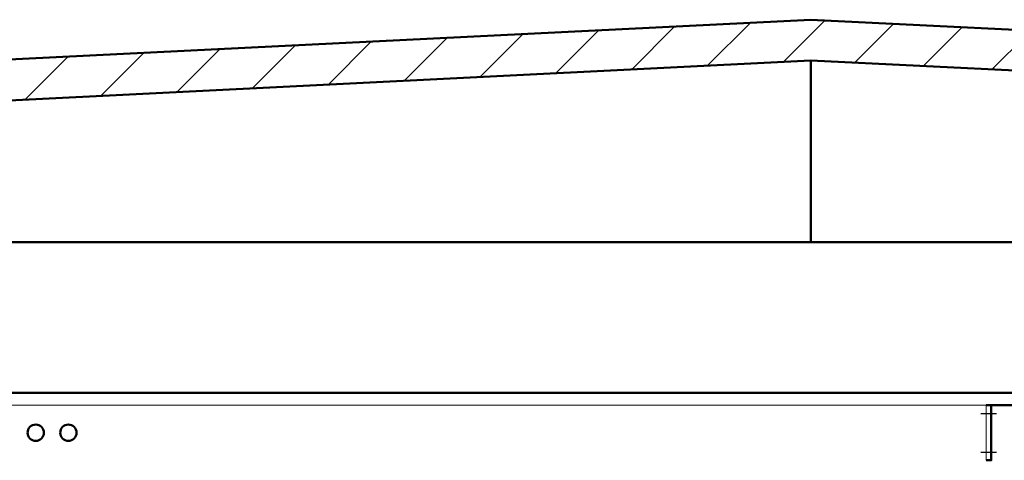
# Model space of a CAD drawing. Units: millimetres. Extents: x 137779 to 152448, y 13534 to 20068.
# Drawn here: x 145145 to 149976, y 17908 to 20068 of the extents above; entities that cross this region are included whole.
import ezdxf

# ---------------------------------------------------------------- set-up
doc = ezdxf.new("R2010")
doc.units = ezdxf.units.MM
doc.header["$LTSCALE"] = 50
doc.linetypes.add('AM_DIN_G_W050', pattern=[13.75, 9.75, -1.5, 1, -1.5])
for name, color, linetype, lineweight in [('AM_0', 7, 'Continuous', 50), ('AM_2', 7, 'Continuous', 50), ('AM_7', 7, 'AM_DIN_G_W050', 25), ('AM_8', 7, 'Continuous', 25), ('AM_9', 7, 'Continuous', 0)]:
    doc.layers.add(name, color=color, linetype=linetype, lineweight=lineweight)

# ---------------------------------------------------------------- blocks, each defined once
blk = doc.blocks.new('Gabäude_Querschnitt')
at = {"layer": 'AM_8'}
h = blk.add_hatch(dxfattribs=at)
h.set_pattern_fill('_U', color=256, scale=250, angle=45, style=0, pattern_type=0)
h.set_pattern_definition([(45, (-139156.22, -13628.13), (-176.7767, 176.7767), [])])
h.paths.add_polyline_path([(9870, 6240), (11500, 6159.1), (11500, 6359.1), (9870, 6440), (0, 5950), (0, 5750), (9870, 6240)])
at = {"layer": 'AM_2'}
for p, q in [((9870, 6440), (0, 5950)), ((11500, 6359.1), (9870, 6440)), ((0, 5750), (9870, 6240)), ((9870, 5350), (9870, 6240)), ((9870, 6240), (11500, 6159.1)), ((270, 5350), (11260, 5350))]:
    blk.add_line(p, q, dxfattribs=at)

msp = doc.modelspace()

# ---------------------------------------------------------------- linework, layer by layer
at = {"layer": 'AM_0'}
for points in [[(139663.722, 18178.127), (139583.722, 18178.127), (139583.722, 18238.127), (150128.722, 18238.127), (150128.722, 18178.127), (149886.222, 18178.127)], [(149886.222, 18178.127), (149911.222, 18178.127), (149911.222, 17908.127), (149886.222, 17908.127)]]:
    msp.add_lwpolyline(points, dxfattribs=at)
for centre in [(145223.722, 18043.127), (145383.722, 18043.127)]:
    msp.add_circle(centre, 40, dxfattribs=at)
at = {"layer": 'AM_7'}
for p, q in [((149859.751, 18138.127), (149937.693, 18138.127)), ((149859.751, 17948.127), (149937.693, 17948.127))]:
    msp.add_line(p, q, dxfattribs=at)
at = {"layer": 'AM_9'}
for points in [[(149886.222, 18178.127), (139826.222, 18178.127)], [(149886.222, 17908.127), (149886.222, 18178.127)]]:
    msp.add_lwpolyline(points, dxfattribs=at)

# ---------------------------------------------------------------- block references
at = {"layer": 'AM_0'}
msp.add_blockref('Gabäude_Querschnitt', (139156.222, 13628.127), dxfattribs=at)

doc.saveas('drawing.dxf')
